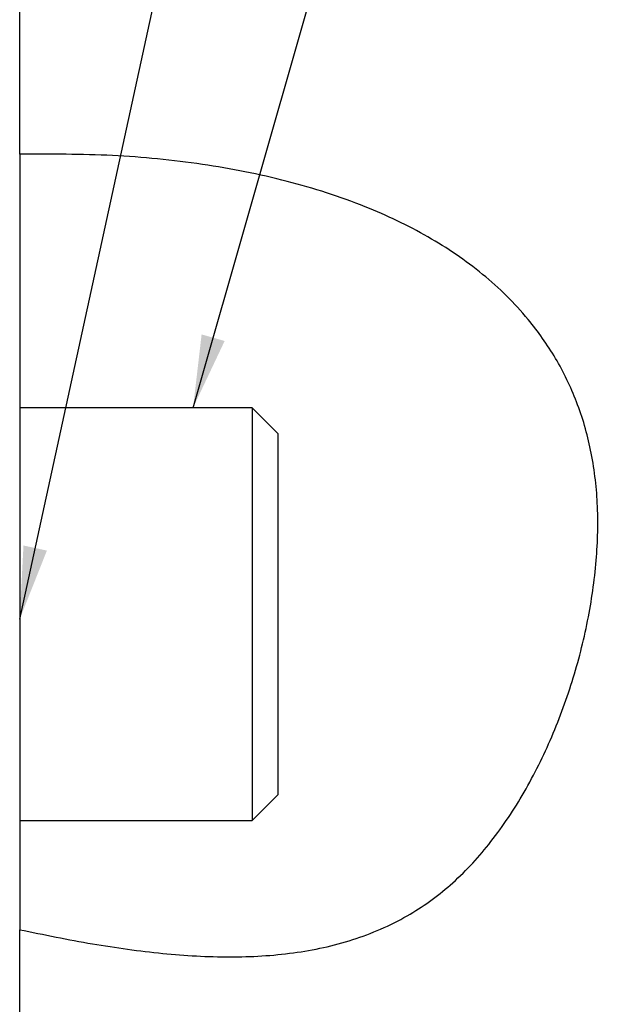
# Model space of a CAD drawing. Units: millimetres. Extents: x 7 to 566, y -29 to 393.
# Drawn here: x 448 to 483, y 216 to 273 of the extents above; entities that cross this region are included whole.
import ezdxf

# ---------------------------------------------------------------- set-up
doc = ezdxf.new("R2010")
doc.units = ezdxf.units.MM
doc.header["$LTSCALE"] = 2
doc.dimstyles.new('SLDDIMSTYLE2', dxfattribs={"dimtxt": 0.18, "dimasz": 4.233333, "dimexe": 0, "dimexo": 0.0625, "dimgap": 0, "dimtad": 0, "dimtih": 1, "dimtoh": 1, "dimdec": 0, "dimrnd": 1e-09, "dimzin": 0, "dimdsep": 46, "dimtxsty": 'Standard', "dimsah": 1, "dimcen": 0.09, "dimadec": 0, "dimazin": 0, "dimtfac": 4.233333, "dimtdec": 0, "dimtofl": 0, "dimtmove": 0, "dimatfit": 3, "dimfxl": 0, "dimfrac": 2, "dimtolj": 1, "dimtzin": 0, "dimarcsym": 0})

msp = doc.modelspace()

# ---------------------------------------------------------------- hatches: boundary and pattern name
at = {"linetype": 'Continuous', "lineweight": 18}
h = msp.add_hatch(dxfattribs=at)
h.set_pattern_fill('AR-CONC', scale=2.5, style=0)
edge = h.paths.add_edge_path(flags=0)
edge.add_spline(control_points=[(447.88, 264.915), (464.884, 265.361), (488.493, 256.838), (474.693, 216.343), (457.807, 217.719), (447.88, 219.85)], knot_values=[0.781533, 0.781533, 0.781533, 0.781533, 1, 1.108142, 1.232474, 1.232474, 1.232474, 1.232474], weights=[1, 1, 1, 1, 1, 1], degree=3, periodic=0)
edge.add_spline(control_points=[(447.88, 219.85), (457.807, 217.719), (474.693, 216.343), (488.493, 256.838), (464.884, 265.361), (447.88, 264.915)], knot_values=[0.767526, 0.767526, 0.767526, 0.767526, 0.891858, 1, 1.218467, 1.218467, 1.218467, 1.218467], weights=[1, 1, 1, 1, 1, 1], degree=3, periodic=0)

# ---------------------------------------------------------------- linework, layer by layer
at = {"color": 7, "linetype": 'Continuous', "lineweight": 25}
for p, q in [((447.88, 264.915), (447.88, 328.188)), ((447.88, 264.915), (447.88, 250.188)), ((461.38, 250.188), (447.88, 250.188)), ((447.88, 250.188), (447.88, 226.188)), ((462.88, 248.688), (461.38, 250.188)), ((461.38, 250.188), (461.38, 226.188)), ((462.88, 248.688), (462.88, 227.688)), ((461.38, 226.188), (462.88, 227.688)), ((447.88, 226.188), (461.38, 226.188)), ((447.88, 226.188), (447.88, 219.85)), ((447.88, 195.388), (447.88, 219.85))]:
    msp.add_line(p, q, dxfattribs=at)
msp.add_open_spline([(447.88, 219.85), (449.287, 219.562), (452.04, 218.997), (456.117, 218.428), (460.025, 218.197), (463.741, 218.407), (467.238, 219.156), (470.336, 220.498), (473.003, 222.407), (475.233, 224.804), (477.157, 227.654), (478.765, 230.846), (480.03, 234.255), (480.928, 237.76), (481.432, 241.237), (481.516, 244.573), (481.137, 247.684), (480.314, 250.523), (479.079, 253.084), (477.287, 255.627), (474.809, 258.056), (471.589, 260.232), (467.764, 262.047), (463.359, 263.455), (458.432, 264.415), (453.228, 264.939), (449.681, 264.923), (447.88, 264.915)], degree=3, knots=[0, 0, 0, 0, 0.045735, 0.08949, 0.130993, 0.17025, 0.207691, 0.244331, 0.276946, 0.311458, 0.348042, 0.386156, 0.425005, 0.463669, 0.501196, 0.536687, 0.569636, 0.600613, 0.63042, 0.659791, 0.699298, 0.740182, 0.783042, 0.833723, 0.887068, 0.942687, 1, 1, 1, 1], dxfattribs=at)

# ---------------------------------------------------------------- leaders
at = {"color": 7, "linetype": 'Continuous', "lineweight": 0}
for points in [[(447.88, 237.896), (479.685, 384.056), (492.385, 384.056)], [(457.952, 250.188), (487.208, 352.409), (499.908, 352.409)]]:
    msp.add_leader(points, dimstyle='SLDDIMSTYLE2', dxfattribs=at)

doc.saveas('drawing.dxf')
